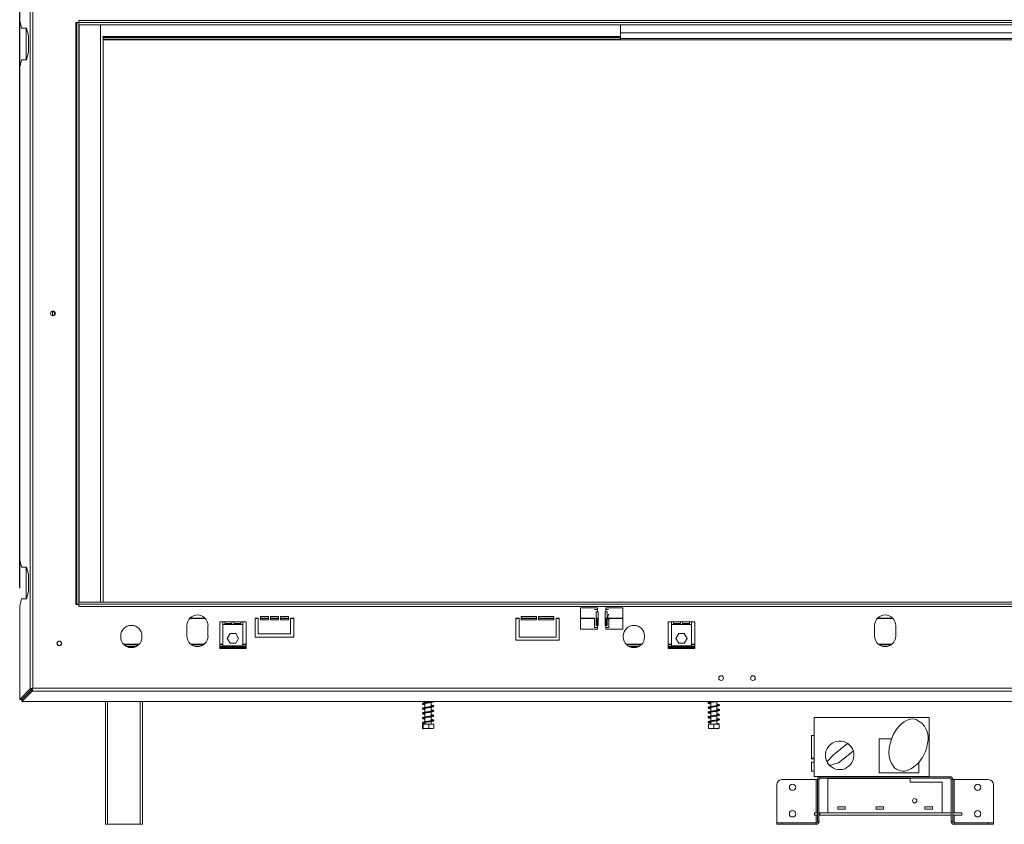
# Model space of a CAD drawing. Units: millimetres. Extents: x 194 to 5411, y 68 to 4074.
# Drawn here: x 555 to 1649, y 2025 to 2920 of the extents above; entities that cross this region are included whole.
import ezdxf

# ---------------------------------------------------------------- set-up
doc = ezdxf.new("R2010")
doc.units = ezdxf.units.MM
doc.header["$LTSCALE"] = 20
doc.layers.add('FORMAT', color=7, linetype='Continuous')
doc.styles.add('SLDTEXTSTYLE1', font='TXT', dxfattribs={"width": 0.75})
doc.dimstyles.new('SLDDIMSTYLE0', dxfattribs={"dimtxt": 52.916667, "dimasz": 26, "dimexe": 0, "dimexo": 0.0625, "dimgap": 13.229167, "dimtad": 1, "dimdec": 0, "dimlfac": 0.85, "dimrnd": 1e-09, "dimzin": 12, "dimdsep": 46, "dimtxsty": 'SLDTEXTSTYLE1', "dimsah": 1, "dimcen": 0.09, "dimadec": 0, "dimazin": 3, "dimtfac": 1, "dimtdec": 0, "dimtofl": 0, "dimtmove": 0, "dimatfit": 3, "dimfxl": 0, "dimfrac": 2, "dimtolj": 1, "dimtzin": 12, "dimarcsym": 0})

# ---------------------------------------------------------------- blocks, each defined once
blk = doc.blocks.new('_D')
at = {"layer": 'FORMAT'}
for p, q in [((1412.8, 3520.2), (1402.1, 3520.2)), ((1402.1, 3520.2), (1402.1, 3421.4)), ((1621.8, 3520.2), (1632.5, 3520.2)), ((1632.5, 3520.2), (1632.5, 3421.4)), ((1554.9, 3509.3), (1508.7, 3432.3)), ((1402.1, 3421.4), (1412.8, 3421.4)), ((1632.5, 3421.4), (1621.8, 3421.4)), ((554.6, 2287.9), (554.6, 3360.2)), ((2479.3, 3042.9), (2479.3, 3360.2)), ((554.6, 3340.2), (2479.3, 3340.2))]:
    blk.add_line(p, q, dxfattribs=at)
for points in [[(554.6, 3340.2), (580.6, 3335.2), (580.6, 3345.2)], [(2479.3, 3340.2), (2453.3, 3345.2), (2453.3, 3335.2)]]:
    blk.add_solid(points, dxfattribs=at)
at = {"layer": 'FORMAT', "attachment_point": 1, "style": 'SLDTEXTSTYLE1'}
for s, insert, char_height in [('7', (1504.4, 3518.6), 37), ('64', (1426.2, 3499.9), 52.92), ('"', (1586.5, 3499.9), 52.9), ('16', (1531.8, 3469.2), 37.04), ('1636mm', (1373, 3408.4), 52.92)]:
    blk.add_mtext(s, dxfattribs=dict(at, insert=insert, char_height=char_height))
blk = doc.blocks.new('_D_1')
at = {"layer": 'FORMAT'}
for p, q in [((1412.8, 3294.8), (1402.1, 3294.8)), ((1402.1, 3294.8), (1402.1, 3196.1)), ((1621.8, 3294.8), (1632.5, 3294.8)), ((1632.5, 3294.8), (1632.5, 3196.1)), ((1554.9, 3283.9), (1508.7, 3207)), ((1402.1, 3196.1), (1412.8, 3196.1)), ((1632.5, 3196.1), (1621.8, 3196.1)), ((618.1, 2937.1), (618.1, 3134.8)), ((2415.8, 2937.1), (2415.8, 3134.8)), ((2415.8, 3114.8), (618.1, 3114.8))]:
    blk.add_line(p, q, dxfattribs=at)
for points in [[(618.1, 3114.8), (644.1, 3109.8), (644.1, 3119.8)], [(2415.8, 3114.8), (2389.8, 3119.8), (2389.8, 3109.8)]]:
    blk.add_solid(points, dxfattribs=at)
at = {"layer": 'FORMAT', "attachment_point": 1, "style": 'SLDTEXTSTYLE1'}
for s, insert, char_height in [('3', (1504.4, 3293.2), 37), ('60', (1426.2, 3274.5), 52.92), ('"', (1586.5, 3274.5), 52.9), ('16', (1531.8, 3243.8), 37.04), ('1528mm', (1373, 3183), 52.92)]:
    blk.add_mtext(s, dxfattribs=dict(at, insert=insert, char_height=char_height))

msp = doc.modelspace()

# ---------------------------------------------------------------- linework, layer by layer
at = {"color": 7, "linetype": 'Continuous', "lineweight": 15}
for p, q in [((554.6, 2919.4), (554.6, 3022.9)), ((566.1, 3011.4), (566.1, 2175.9)), ((569.3, 3010.5), (569.3, 2176.7)), ((554.6, 2919.4), (556.7, 2911.1)), ((620.5, 2917.3), (617, 2917.3)), ((617, 2917.3), (617, 2270)), ((618.1, 2917.1), (617, 2917.1)), ((618.1, 2270.1), (618.1, 2917.1)), ((620.5, 2917.1), (618.1, 2917.1)), ((2413.4, 2919.5), (620.5, 2919.5)), ((620.5, 2919.5), (620.5, 2917.1)), ((620.5, 2270.1), (620.5, 2917.1)), ((620.5, 2914.8), (620.5, 2917.1)), ((2413.4, 2917.1), (620.5, 2917.1)), ((2413.4, 2914.8), (620.5, 2914.8)), ((620.6, 2272.4), (620.6, 2914.8)), ((644.6, 2272.4), (644.6, 2914.8)), ((1222.8, 2914.8), (1222.8, 2905.7)), ((562.2, 2911.1), (556.7, 2911.1)), ((561.7, 2875.8), (561.7, 2911.1)), ((562.2, 2911.1), (564.4, 2902.9)), ((564.4, 2884.1), (564.4, 2902.9)), ((1222.8, 2905.7), (1222.8, 2899.5)), ((1811.1, 2905.7), (1222.8, 2905.7)), ((1222.8, 2900.8), (647.2, 2900.8)), ((647.3, 2272.4), (647.3, 2900.8)), ((1225.2, 2897.9), (647.3, 2897.9)), ((1811.1, 2899.5), (1222.8, 2899.5)), ((1222.8, 2899.5), (1222.8, 2898.4)), ((1808.7, 2897.9), (1225.2, 2897.9)), ((564.4, 2884.1), (562.2, 2875.8)), ((556.7, 2875.8), (554.6, 2867.6)), ((556.7, 2875.8), (562.2, 2875.8)), ((554.6, 2319.6), (554.6, 2867.6)), ((591.1, 2596.1), (591.1, 2591.2)), ((554.6, 2319.6), (556.7, 2311.4)), ((562.2, 2311.4), (556.7, 2311.4)), ((561.7, 2276.1), (561.7, 2311.4)), ((562.2, 2311.4), (564.4, 2303.2)), ((564.4, 2284.3), (564.4, 2303.2)), ((564.4, 2284.3), (562.2, 2276.1)), ((556.7, 2276.1), (554.6, 2267.9)), ((554.6, 2164.3), (554.6, 2267.9)), ((556.7, 2276.1), (562.2, 2276.1)), ((617, 2270.1), (618.1, 2270.1)), ((617, 2270), (620.5, 2270)), ((620.5, 2270.1), (618.1, 2270.1)), ((620.5, 2272.4), (2413.4, 2272.4)), ((620.5, 2272.4), (620.5, 2270.1)), ((620.5, 2270.1), (2413.4, 2270.1)), ((620.5, 2270.1), (620.5, 2267.7)), ((620.5, 2267.7), (2413.4, 2267.7)), ((822.3, 2256.6), (822.3, 2253)), ((831.1, 2256.6), (822.3, 2256.6)), ((831.1, 2253), (831.1, 2256.6)), ((833.4, 2256.6), (833.4, 2253)), ((842.3, 2256.6), (833.4, 2256.6)), ((842.3, 2253), (842.3, 2256.6)), ((844.6, 2256.6), (844.6, 2253)), ((853.4, 2256.6), (844.6, 2256.6)), ((853.4, 2253), (853.4, 2256.6)), ((1129.3, 2256.6), (1112.3, 2256.6)), ((1112.3, 2256.6), (1112.3, 2253)), ((1129.3, 2253), (1129.3, 2256.6)), ((1148.7, 2256.6), (1131.7, 2256.6)), ((1131.7, 2256.6), (1131.7, 2253)), ((1148.7, 2253), (1148.7, 2256.6)), ((1178.1, 2266), (1197, 2266)), ((1178.1, 2242.4), (1178.1, 2266)), ((1197, 2264.2), (1193.8, 2264.2)), ((1195.5, 2261.9), (1197, 2261.9)), ((1195.5, 2246.6), (1195.5, 2261.9)), ((1197, 2266), (1197, 2264.2)), ((1197, 2264.2), (1197, 2261.9)), ((1197.8, 2261.9), (1197, 2261.9)), ((1197.8, 2246.6), (1197.8, 2261.9)), ((1206.4, 2261.9), (1205.5, 2261.9)), ((1205.5, 2261.9), (1205.5, 2246.6)), ((1206.4, 2266), (1225.2, 2266)), ((1206.4, 2264.2), (1206.4, 2266)), ((1206.4, 2261.9), (1206.4, 2264.2)), ((1209.5, 2264.2), (1206.4, 2264.2)), ((1206.4, 2261.9), (1207.8, 2261.9)), ((1207.8, 2261.9), (1207.8, 2246.6)), ((1225.2, 2266), (1225.2, 2242.4)), ((740.5, 2234.7), (740.5, 2246.5)), ((743.4, 2254.3), (761.1, 2254.3)), ((743.4, 2254.2), (761.1, 2254.2)), ((743.9, 2254.8), (760.6, 2254.8)), ((764, 2246.5), (764, 2234.7)), ((777, 2250.7), (777, 2220.9)), ((777, 2250.7), (780.5, 2250.7)), ((780.5, 2250.7), (782.8, 2250.7)), ((780.5, 2250.7), (780.5, 2247.6)), ((780.5, 2247.6), (802.8, 2247.6)), ((780.5, 2247.6), (780.5, 2223.9)), ((790.5, 2250.7), (782.8, 2250.7)), ((782.8, 2250.7), (782.8, 2248.8)), ((782.8, 2248.8), (790.5, 2248.8)), ((790.5, 2250.7), (792.8, 2250.7)), ((790.5, 2248.8), (790.5, 2250.7)), ((800.5, 2250.7), (792.8, 2250.7)), ((792.8, 2250.7), (792.8, 2248.8)), ((792.8, 2248.8), (800.5, 2248.8)), ((800.5, 2250.7), (802.8, 2250.7)), ((800.5, 2248.8), (800.5, 2250.7)), ((802.8, 2250.7), (806.4, 2250.7)), ((802.8, 2247.6), (802.8, 2250.7)), ((802.8, 2223.9), (802.8, 2247.6)), ((806.4, 2250.7), (806.4, 2220.9)), ((819.9, 2254.8), (816.4, 2254.8)), ((816.4, 2254.8), (816.4, 2233.6)), ((816.4, 2254.3), (819.9, 2254.3)), ((816.4, 2254.2), (819.9, 2254.2)), ((819.9, 2237.1), (819.9, 2254.8)), ((822.3, 2254.8), (831.1, 2254.8)), ((822.3, 2254.3), (831.1, 2254.3)), ((822.3, 2254.2), (831.1, 2254.2)), ((822.3, 2253), (831.1, 2253)), ((833.4, 2254.8), (842.3, 2254.8)), ((833.4, 2254.3), (842.3, 2254.3)), ((833.4, 2254.2), (842.3, 2254.2)), ((833.4, 2253), (842.3, 2253)), ((844.6, 2254.8), (853.4, 2254.8)), ((844.6, 2254.3), (853.4, 2254.3)), ((844.6, 2254.2), (853.4, 2254.2)), ((844.6, 2253), (853.4, 2253)), ((855.8, 2254.8), (855.8, 2237.1)), ((859.3, 2254.8), (855.8, 2254.8)), ((855.8, 2254.3), (859.3, 2254.3)), ((855.8, 2254.2), (859.3, 2254.2)), ((859.3, 2233.6), (859.3, 2254.8)), ((1109.9, 2254.8), (1106.4, 2254.8)), ((1106.4, 2254.8), (1106.4, 2230.1)), ((1106.4, 2254.3), (1109.9, 2254.3)), ((1106.4, 2254.2), (1109.9, 2254.2)), ((1109.9, 2233.6), (1109.9, 2254.8)), ((1112.3, 2254.8), (1129.3, 2254.8)), ((1112.3, 2254.3), (1129.3, 2254.3)), ((1112.3, 2254.2), (1129.3, 2254.2)), ((1112.3, 2253), (1129.3, 2253)), ((1131.7, 2254.8), (1148.7, 2254.8)), ((1131.7, 2254.3), (1148.7, 2254.3)), ((1131.7, 2254.2), (1148.7, 2254.2)), ((1131.7, 2253), (1148.7, 2253)), ((1154.6, 2254.8), (1151.1, 2254.8)), ((1151.1, 2254.8), (1151.1, 2233.6)), ((1151.1, 2254.3), (1154.6, 2254.3)), ((1151.1, 2254.2), (1154.6, 2254.2)), ((1154.6, 2230.1), (1154.6, 2254.8)), ((1178.1, 2254.8), (1193.8, 2254.8)), ((1178.1, 2254.3), (1193.7, 2254.3)), ((1178.1, 2254.2), (1193.7, 2254.2)), ((1193.7, 2254.8), (1193.7, 2244.2)), ((1197, 2246.6), (1195.5, 2246.6)), ((1196.5, 2254.8), (1197.8, 2254.8)), ((1196.6, 2246.6), (1196.6, 2254.8)), ((1196.6, 2254.3), (1197.8, 2254.3)), ((1196.6, 2254.2), (1197.8, 2254.2)), ((1197, 2246.6), (1197, 2244.2)), ((1197, 2246.6), (1197.8, 2246.6)), ((1205.5, 2254.8), (1206.8, 2254.8)), ((1205.5, 2254.3), (1206.8, 2254.3)), ((1205.5, 2254.2), (1206.8, 2254.2)), ((1205.5, 2246.6), (1206.4, 2246.6)), ((1206.4, 2244.2), (1206.4, 2246.6)), ((1207.8, 2246.6), (1206.4, 2246.6)), ((1206.8, 2254.8), (1206.8, 2246.6)), ((1208.8, 2254.8), (1225.2, 2254.8)), ((1209.7, 2252.1), (1209.7, 2254.8)), ((1209.7, 2254.3), (1225.2, 2254.3)), ((1209.7, 2254.2), (1225.2, 2254.2)), ((1209.7, 2244.2), (1209.7, 2252.2)), ((1275.8, 2250.7), (1275.8, 2220.9)), ((1275.8, 2250.7), (1279.3, 2250.7)), ((1279.3, 2250.7), (1281.7, 2250.7)), ((1279.3, 2250.7), (1279.3, 2247.6)), ((1279.3, 2247.6), (1301.7, 2247.6)), ((1279.3, 2247.6), (1279.3, 2223.9)), ((1289.3, 2250.7), (1281.7, 2250.7)), ((1281.7, 2250.7), (1281.7, 2248.8)), ((1281.7, 2248.8), (1289.3, 2248.8)), ((1289.3, 2250.7), (1291.7, 2250.7)), ((1289.3, 2248.8), (1289.3, 2250.7)), ((1299.3, 2250.7), (1291.7, 2250.7)), ((1291.7, 2250.7), (1291.7, 2248.8)), ((1291.7, 2248.8), (1299.3, 2248.8)), ((1299.3, 2250.7), (1301.7, 2250.7)), ((1299.3, 2248.8), (1299.3, 2250.7)), ((1301.7, 2250.7), (1305.2, 2250.7)), ((1301.7, 2247.6), (1301.7, 2250.7)), ((1301.7, 2223.9), (1301.7, 2247.6)), ((1305.2, 2250.7), (1305.2, 2220.9)), ((1505.2, 2234.7), (1505.2, 2246.5)), ((1508.1, 2254.2), (1525.8, 2254.2)), ((1508.2, 2254.3), (1525.8, 2254.3)), ((1508.6, 2254.8), (1525.3, 2254.8)), ((1528.7, 2246.5), (1528.7, 2234.7)), ((667, 2233.6), (667, 2234.8)), ((690.5, 2234.8), (690.5, 2233.6)), ((788.6, 2237.5), (785.5, 2232.2)), ((794.8, 2237.5), (788.6, 2237.5)), ((797.9, 2232.2), (794.8, 2237.5)), ((816.4, 2233.6), (859.3, 2233.6)), ((855.8, 2237.1), (819.9, 2237.1)), ((1151.1, 2233.6), (1109.9, 2233.6)), ((1197, 2242.4), (1178.1, 2242.4)), ((1193.7, 2244.2), (1197, 2244.2)), ((1197, 2244.2), (1197, 2242.4)), ((1206.4, 2242.4), (1206.4, 2244.2)), ((1206.4, 2244.2), (1209.7, 2244.2)), ((1225.2, 2242.4), (1206.4, 2242.4)), ((1225.8, 2233.6), (1225.8, 2234.8)), ((1249.3, 2234.8), (1249.3, 2233.6)), ((1287.4, 2237.5), (1284.3, 2232.2)), ((1293.6, 2237.5), (1287.4, 2237.5)), ((1296.7, 2232.2), (1293.6, 2237.5)), ((670, 2225.7), (687.4, 2225.7)), ((673.9, 2222.9), (683.5, 2222.9)), ((744.7, 2225.7), (759.8, 2225.7)), ((777, 2225.7), (780.5, 2225.7)), ((777, 2222.9), (806.4, 2222.9)), ((780.5, 2223.9), (802.8, 2223.9)), ((785.5, 2232.2), (788.6, 2226.8)), ((788.6, 2226.8), (794.8, 2226.8)), ((794.8, 2226.8), (797.9, 2232.2)), ((802.8, 2225.7), (806.4, 2225.7)), ((1106.4, 2230.1), (1154.6, 2230.1)), ((1228.9, 2225.7), (1246.3, 2225.7)), ((1232.8, 2222.9), (1242.3, 2222.9)), ((1275.8, 2225.7), (1279.3, 2225.7)), ((1275.8, 2222.9), (1305.2, 2222.9)), ((1279.3, 2223.9), (1301.7, 2223.9)), ((1284.3, 2232.2), (1287.4, 2226.8)), ((1287.4, 2226.8), (1293.6, 2226.8)), ((1293.6, 2226.8), (1296.7, 2232.2)), ((1301.7, 2225.7), (1305.2, 2225.7)), ((1509.4, 2225.7), (1524.5, 2225.7)), ((777, 2220.9), (806.4, 2220.9)), ((1275.8, 2220.9), (1305.2, 2220.9)), ((566.1, 2175.9), (554.6, 2164.3)), ((568.4, 2175.9), (556.9, 2164.3)), ((568.5, 2175.8), (557, 2164.3)), ((568.5, 2173.5), (557, 2162)), ((566.1, 2175.9), (568.4, 2175.9)), ((568.5, 2173.5), (568.5, 2175.8)), ((568.5, 2173.5), (2465.4, 2173.5)), ((569.3, 2176.7), (2464.6, 2176.7)), ((554.6, 2164.3), (556.9, 2164.3)), ((557, 2162), (557, 2164.3)), ((2477, 2162), (557, 2162)), ((649.9, 2162), (649.9, 2025.4)), ((691.1, 2162), (691.1, 2025.4)), ((1005.3, 2162), (1005.3, 2160.7)), ((1005.3, 2159.9), (1005.3, 2155.4)), ((1012.1, 2161.7), (1012.1, 2162)), ((1012.1, 2156.4), (1012.1, 2160.9)), ((1323, 2162), (1323, 2161.6)), ((1323, 2160.8), (1323, 2156.4)), ((1329.8, 2157.4), (1329.8, 2161.9)), ((1005.3, 2154.6), (1005.3, 2150.1)), ((1005.3, 2149.3), (1005.3, 2144.8)), ((1012.1, 2151.1), (1012.1, 2155.6)), ((1012.1, 2145.8), (1012.1, 2150.3)), ((1323, 2155.5), (1323, 2151.1)), ((1323, 2150.2), (1323, 2145.8)), ((1329.8, 2152.1), (1329.8, 2156.6)), ((1329.8, 2146.8), (1329.8, 2151.3)), ((1329.8, 2141.5), (1329.8, 2146)), ((1002.5, 2136.6), (1002.5, 2132.2)), ((1002.5, 2136.6), (1003.3, 2136.6)), ((1003.3, 2136.6), (1003.3, 2132.2)), ((1003.3, 2136.6), (1009.6, 2136.6)), ((1005.3, 2144), (1005.3, 2139.5)), ((1005.3, 2138.7), (1005.3, 2136.6)), ((1009.6, 2136.6), (1009.6, 2132.2)), ((1009.6, 2136.6), (1015, 2136.6)), ((1012.1, 2140.6), (1012.1, 2145)), ((1012.1, 2136.6), (1012.1, 2139.7)), ((1015, 2136.6), (1015, 2132.2)), ((1320.4, 2136.6), (1320.4, 2132.2)), ((1320.4, 2136.6), (1320.6, 2136.6)), ((1320.6, 2136.6), (1320.6, 2132.2)), ((1320.6, 2136.6), (1326.6, 2136.6)), ((1323, 2144.9), (1323, 2140.5)), ((1323, 2139.6), (1323, 2136.6)), ((1326.6, 2136.6), (1326.6, 2132.2)), ((1326.6, 2136.6), (1332.4, 2136.6)), ((1329.8, 2136.6), (1329.8, 2140.7)), ((1332.4, 2136.6), (1332.4, 2132.2)), ((1438.1, 2144.3), (1438.1, 2078.6)), ((1566, 2144.3), (1438.1, 2144.3)), ((1566, 2078.6), (1566, 2144.3)), ((1002.9, 2131.9), (1014.5, 2131.9)), ((1320.6, 2131.9), (1332.2, 2131.9)), ((1435.1, 2124.3), (1438.1, 2124.3)), ((1435.1, 2098.9), (1435.1, 2124.3)), ((1475.3, 2115.3), (1459.4, 2102.6)), ((1524, 2120.4), (1510.4, 2120.4)), ((1510.4, 2120.4), (1510.4, 2082.7)), ((1459.4, 2102.6), (1452.3, 2094.7)), ((1481.6, 2106.8), (1465.3, 2093.8)), ((1435.1, 2098.9), (1438.1, 2098.9)), ((1435.1, 2098.1), (1435.1, 2098.9)), ((1435.1, 2098.1), (1438.1, 2098.1)), ((1438.1, 2094.6), (1435.1, 2094.6)), ((1435.1, 2084.5), (1435.1, 2094.6)), ((1465.3, 2093.8), (1455.1, 2090.9)), ((1554.3, 2082.7), (1554.3, 2094.1)), ((1435.1, 2084.5), (1438.1, 2084.5)), ((1510.4, 2082.7), (1554.3, 2082.7)), ((1402.3, 2075.1), (1440.2, 2075.1)), ((1438.1, 2078.6), (1566, 2078.6)), ((1440.2, 2075.1), (1441.7, 2075.1)), ((1441.7, 2028.6), (1441.7, 2075.1)), ((1443.4, 2075.1), (1441.7, 2075.1)), ((1443.4, 2028.6), (1443.4, 2075.1)), ((1444.9, 2078.3), (1444.9, 2076.6)), ((1444.9, 2078.3), (1514.6, 2078.3)), ((1444.9, 2076.6), (1589, 2076.6)), ((1453.4, 2038.1), (1453.4, 2076.3)), ((1453.4, 2076.3), (1544.9, 2076.3)), ((1514.6, 2078.3), (1514.6, 2078.6)), ((1541.7, 2078.3), (1514.6, 2078.3)), ((1541.7, 2078.6), (1541.7, 2078.3)), ((1541.7, 2078.3), (1589, 2078.3)), ((1544.9, 2076.3), (1544.9, 2072.2)), ((1544.9, 2072.2), (1580.5, 2072.2)), ((1580.5, 2038.1), (1580.5, 2072.2)), ((1589, 2076.6), (1589, 2078.3)), ((1590.5, 2075.1), (1590.5, 2028.6)), ((1592.3, 2075.1), (1590.5, 2075.1)), ((1592.3, 2075.1), (1592.3, 2028.6)), ((1592.3, 2075.1), (1593.7, 2075.1)), ((1593.7, 2075.1), (1631.7, 2075.1)), ((1396.4, 2027.2), (1396.4, 2069.2)), ((1637.6, 2069.2), (1637.6, 2027.2)), ((1438.5, 2038.1), (1441.7, 2038.1)), ((1438.5, 2035.7), (1438.5, 2038.1)), ((1444.4, 2038.1), (1443.4, 2038.1)), ((1590.5, 2038.1), (1444.4, 2038.1)), ((1444.4, 2035.7), (1444.4, 2038.1)), ((1453.4, 2038.1), (1580.5, 2038.1)), ((1472.6, 2044.9), (1464.4, 2044.9)), ((1464.4, 2044.9), (1464.4, 2042.3)), ((1464.4, 2042.3), (1472.6, 2042.3)), ((1472.6, 2042.3), (1472.6, 2044.9)), ((1515.2, 2044.9), (1507, 2044.9)), ((1507, 2044.9), (1507, 2042.3)), ((1507, 2042.3), (1515.2, 2042.3)), ((1515.2, 2042.3), (1515.2, 2044.9)), ((1569.6, 2044.9), (1561.3, 2044.9)), ((1561.3, 2044.9), (1561.3, 2042.3)), ((1561.3, 2042.3), (1569.6, 2042.3)), ((1569.6, 2042.3), (1569.6, 2044.9)), ((1590.5, 2035.7), (1590.5, 2038.1)), ((1602.3, 2038.1), (1592.3, 2038.1)), ((1602.3, 2038.1), (1602.3, 2035.7)), ((1440.2, 2027.2), (1396.4, 2027.2)), ((1396.4, 2027.1), (1402.3, 2027.1)), ((1396.4, 2025.4), (1396.4, 2027.1)), ((1402.3, 2027.1), (1440.2, 2027.1)), ((1402.3, 2027.1), (1402.3, 2025.4)), ((1441.7, 2035.7), (1438.5, 2035.7)), ((1441.1, 2027.5), (1440.2, 2027.2)), ((1440.2, 2025.4), (1440.2, 2027.1)), ((1441.7, 2028.6), (1443.4, 2028.6)), ((1444.4, 2035.7), (1443.4, 2035.7)), ((1590.5, 2035.7), (1444.4, 2035.7)), ((1590.5, 2028.6), (1592.3, 2028.6)), ((1602.3, 2035.7), (1592.3, 2035.7)), ((1593.7, 2027.2), (1592.8, 2027.5)), ((1593.7, 2027.2), (1637.6, 2027.2)), ((1593.7, 2027.1), (1631.7, 2027.1)), ((1593.7, 2027.1), (1593.7, 2025.4)), ((1631.7, 2027.1), (1637.6, 2027.1)), ((1631.7, 2025.4), (1631.7, 2027.1)), ((1637.6, 2027.1), (1637.6, 2025.4)), ((649.9, 2025.4), (652.3, 2025.4)), ((652.3, 2025.4), (688.7, 2025.4)), ((688.7, 2025.4), (691.1, 2025.4)), ((1402.3, 2025.4), (1396.4, 2025.4)), ((1402.3, 2025.4), (1440.2, 2025.4)), ((1593.7, 2025.4), (1631.7, 2025.4)), ((1637.6, 2025.4), (1631.7, 2025.4))]:
    msp.add_line(p, q, dxfattribs=at)
at = {"color": 8, "linetype": 'Continuous', "lineweight": 15}
for p, q in [((1222.8, 2901.5), (646.8, 2901.5)), ((1222.8, 2900.4), (647.3, 2900.4)), ((1222.8, 2898.6), (647.3, 2898.6)), ((670.7, 2225), (686.7, 2225)), ((673.2, 2223.2), (684.2, 2223.2)), ((745.7, 2225), (758.8, 2225)), ((749.8, 2223.2), (754.7, 2223.2)), ((777, 2225), (780.5, 2225)), ((777, 2223.2), (806.4, 2223.2)), ((802.8, 2225), (806.4, 2225)), ((1229.6, 2225), (1245.6, 2225)), ((1232, 2223.2), (1243.1, 2223.2)), ((1275.8, 2225), (1279.3, 2225)), ((1275.8, 2223.2), (1305.2, 2223.2)), ((1301.7, 2225), (1305.2, 2225)), ((1510.4, 2225), (1523.6, 2225)), ((1514.6, 2223.2), (1519.4, 2223.2)), ((676, 2222.2), (681.4, 2222.2)), ((777, 2222.2), (806.4, 2222.2)), ((1234.9, 2222.2), (1240.3, 2222.2)), ((1275.8, 2222.2), (1305.2, 2222.2)), ((652.3, 2162), (652.3, 2025.4)), ((688.7, 2162), (688.7, 2025.4)), ((1440.2, 2075.1), (1440.2, 2038.1)), ((1593.7, 2038.1), (1593.7, 2075.1)), ((1440.2, 2035.7), (1440.2, 2027.2)), ((1593.7, 2027.2), (1593.7, 2035.7))]:
    msp.add_line(p, q, dxfattribs=at)
at = {"color": 7, "linetype": 'Continuous', "lineweight": 15, "flags": 128}
msp.add_lwpolyline([(1331.4, 2137), (1331.4, 2137.1), (1331.5, 2137.3), (1331.6, 2137.4), (1331.7, 2137.4), (1331.9, 2137.4), (1332, 2137.3), (1332.1, 2137.1), (1332.1, 2137), (1332.1, 2136.8), (1332, 2136.7), (1331.9, 2136.6), (1331.7, 2136.6), (1331.6, 2136.6), (1331.5, 2136.7), (1331.4, 2136.8), (1331.4, 2137)], dxfattribs=at)
at = {"color": 7, "linetype": 'Continuous', "lineweight": 15}
for centre, radius in [((591.6, 2593.6), 2.59), ((598.6, 2226.6), 2.59), ((598.6, 2226.6), 2.47), ((1334.6, 2188), 2.59), ((1369.9, 2188), 2.59), ((1414, 2066.6), 3.53), ((1619.9, 2066.6), 3.53), ((1549.9, 2051.6), 2.35), ((1414, 2037.1), 3.53), ((1619.9, 2037.1), 3.53)]:
    msp.add_circle(centre, radius, dxfattribs=at)
for centre, radius, start, end in [((1224.6, 2901.4), 3.56, 239.9199, 279.1825), ((591, 2593.6), 2.47, 0, 96.0805), ((591, 2593.6), 2.47, 263.9195, 0), ((752.3, 2246.5), 11.8, 0, 180), ((1517, 2246.5), 11.8, 0, 180), ((678.7, 2234.8), 11.8, 0, 180), ((1237.6, 2234.8), 11.8, 0, 180), ((678.7, 2233.6), 11.8, 180, 0), ((752.3, 2234.7), 11.8, 180, 0), ((1237.6, 2233.6), 11.8, 180, 0), ((1517, 2234.7), 11.8, 180, 0), ((1542.1, 2121.2), 22.7, 345.3023, 65.8708), ((1466.4, 2102.1), 15.9, 55.8173, 207.8265), ((1466.4, 2102.1), 15.9, 16.8749, 55.8173), ((1466.4, 2102.1), 15.9, 224.8422, 16.8749), ((1466.4, 2102.1), 15.9, 207.8265, 224.8422), ((1536.9, 2097.6), 13.2, 213.6974, 300.9221), ((1402.3, 2069.2), 5.88, 90, 180), ((1444.9, 2075.1), 3.24, 90, 180), ((1444.9, 2075.1), 1.47, 90, 180), ((1589, 2075.1), 3.24, 0, 90), ((1589, 2075.1), 1.47, 0, 90), ((1631.7, 2069.2), 5.88, 0, 90), ((1440.2, 2028.6), 3.24, 270, 0), ((1440.2, 2028.6), 1.47, 270, 0), ((1593.7, 2028.6), 3.24, 180, 270), ((1593.7, 2028.6), 1.47, 180, 270)]:
    msp.add_arc(centre, radius, start, end, dxfattribs=at)
for centre, major_axis, ratio, start_param, end_param in [((1541, 2114.5), (-10.4, -27.4), 0.612083, 3.141593, 5.977309), ((1546.3, 2108), (-12.7, -21.5), 0.587615, 0.63992, 2.238876)]:
    msp.add_ellipse(centre, major_axis=major_axis, ratio=ratio, start_param=start_param, end_param=end_param, dxfattribs=at)
for points, knots in [([(1209.7, 2252.2), (1209.6, 2252.4), (1209.5, 2252.9), (1209.1, 2253.9), (1208.8, 2254.9), (1208.6, 2256), (1208.8, 2257.2), (1209.1, 2258.2), (1209.5, 2258.8), (1209.5, 2259), (1209.5, 2259.1)], [0, 0, 0, 0, 0.1687064, 0.3141975, 0.4440546, 0.5689767, 0.7063702, 0.8540924, 0.9706383, 1, 1, 1, 1]), ([(566.1, 2175.9), (566.2, 2175.9), (566.5, 2176), (567.2, 2176.2), (568.2, 2176.4), (568.9, 2176.6), (569.3, 2176.7)], [0, 0, 0, 0, 0.23335, 0.477642, 0.733121, 1, 1, 1, 1]), ([(568.4, 2175.9), (568.4, 2175.9), (568.5, 2176), (568.7, 2176.2), (569, 2176.4), (569.2, 2176.6), (569.3, 2176.7)], [0, 0, 0, 0, 0.21709, 0.455056, 0.715595, 1, 1, 1, 1]), ([(569.3, 2176.7), (569.2, 2176.3), (569, 2175.5), (568.8, 2174.5), (568.6, 2173.8), (568.5, 2173.6), (568.5, 2173.5)], [0, 0, 0, 0, 0.2775787, 0.5454545, 0.8074068, 1, 1, 1, 1]), ([(569.3, 2176.7), (569.3, 2176.6), (569.1, 2176.5), (569, 2176.4), (568.9, 2176.2), (568.7, 2176.1), (568.6, 2175.9), (568.6, 2175.9), (568.5, 2175.8), (568.5, 2175.8), (568.5, 2175.8)], [0, 0, 0, 0, 0.157786, 0.318937, 0.463666, 0.612216, 0.731563, 0.854101, 0.926567, 1, 1, 1, 1]), ([(1013.4, 2162), (1013.2, 2161.9), (1012.7, 2161.8), (1011.4, 2161.6), (1010, 2161.4), (1008.4, 2161.2), (1006.9, 2160.9), (1005.4, 2160.7), (1004.1, 2160.5), (1003.1, 2160.2), (1002.5, 2159.8), (1002.4, 2159.3), (1002.7, 2158.9), (1003.3, 2158.7), (1004.1, 2158.5), (1004.9, 2158.3), (1005.3, 2158.3)], [0, 0, 0, 0, 0.056468, 0.132518, 0.205595, 0.278403, 0.352447, 0.42839, 0.508119, 0.593362, 0.675631, 0.737552, 0.79284, 0.854447, 0.933587, 1, 1, 1, 1]), ([(1012.1, 2157.2), (1012.4, 2157.2), (1013, 2157.1), (1013.8, 2156.9), (1014.2, 2156.7), (1014.2, 2156.8), (1014.2, 2157), (1013.9, 2156.8), (1013.1, 2156.6), (1011.8, 2156.4), (1010.4, 2156.2), (1008.9, 2155.9), (1007.3, 2155.7), (1005.8, 2155.5), (1004.4, 2155.2), (1003.3, 2155), (1002.6, 2154.7), (1002.4, 2154.2), (1002.6, 2153.7), (1003.1, 2153.5), (1003.9, 2153.2), (1004.7, 2153.1), (1005.3, 2153), (1005.3, 2153)], [0, 0, 0, 0, 0.026026, 0.083929, 0.141459, 0.183808, 0.220233, 0.262511, 0.317258, 0.372144, 0.423949, 0.475522, 0.527302, 0.580655, 0.635889, 0.694933, 0.755442, 0.802831, 0.842287, 0.882988, 0.936171, 0.993578, 1, 1, 1, 1]), ([(1005.3, 2153.8), (1005, 2153.9), (1004.2, 2154), (1003.7, 2154.1), (1003.3, 2154.3), (1003.3, 2154.2), (1003.2, 2154.1), (1003.8, 2154.3), (1004.9, 2154.5), (1006.3, 2154.7), (1007.8, 2155), (1009.3, 2155.2), (1010.9, 2155.4), (1012.3, 2155.6), (1013.5, 2155.9), (1014.3, 2156.1), (1014.8, 2156.3), (1015.1, 2156.8), (1014.9, 2157.3), (1014.2, 2157.6), (1013.2, 2157.8), (1012.4, 2158), (1012.1, 2158)], [0, 0, 0, 0, 0.049845, 0.097403, 0.129652, 0.166307, 0.219364, 0.282656, 0.341604, 0.395516, 0.448305, 0.499787, 0.551899, 0.605011, 0.6621, 0.71594, 0.757214, 0.796663, 0.843144, 0.903295, 0.96266, 1, 1, 1, 1]), ([(1003.3, 2159.4), (1003.3, 2159.4), (1003.3, 2159.4), (1003.6, 2159.5), (1004.5, 2159.7), (1005.8, 2160), (1007.3, 2160.2), (1008.8, 2160.4), (1010.4, 2160.6), (1011.9, 2160.8), (1013.2, 2161.1), (1014.1, 2161.3), (1014.7, 2161.6), (1015, 2161.8), (1015, 2162), (1015, 2162)], [0, 0, 0, 0, 0.0054295, 0.1027844, 0.2025237, 0.2963416, 0.3873031, 0.4759518, 0.5648877, 0.6549126, 0.7506407, 0.8476795, 0.9243554, 0.9909814, 1, 1, 1, 1]), ([(1005.3, 2159.1), (1005, 2159.1), (1004.3, 2159.3), (1003.7, 2159.4), (1003.3, 2159.6), (1003.3, 2159.6), (1003.3, 2159.5)], [0, 0, 0, 0, 0.232478, 0.60999, 0.90573, 1, 1, 1, 1]), ([(1325.1, 2162), (1324.8, 2161.9), (1323.9, 2161.8), (1322.6, 2161.6), (1321.5, 2161.4), (1320.6, 2161.1), (1320.1, 2160.7), (1320.1, 2160.2), (1320.5, 2159.8), (1321.3, 2159.6), (1322.1, 2159.4), (1322.8, 2159.3), (1323, 2159.2)], [0, 0, 0, 0, 0.075423, 0.188249, 0.304557, 0.419933, 0.531945, 0.631638, 0.730721, 0.836037, 0.949955, 1, 1, 1, 1]), ([(1329.8, 2158.2), (1330.1, 2158.1), (1330.9, 2158), (1331.6, 2157.8), (1331.9, 2157.7), (1331.9, 2157.9), (1331.8, 2157.9), (1331.3, 2157.7), (1330.3, 2157.5), (1329, 2157.3), (1327.5, 2157), (1326, 2156.8), (1324.4, 2156.6), (1323, 2156.4), (1321.8, 2156.1), (1320.8, 2155.9), (1320.2, 2155.6), (1320, 2155), (1320.4, 2154.6), (1321, 2154.3), (1321.9, 2154.1), (1322.6, 2154), (1323, 2153.9)], [0, 0, 0, 0, 0.045501, 0.099084, 0.149897, 0.193446, 0.236907, 0.285085, 0.337997, 0.39108, 0.442612, 0.494221, 0.545946, 0.59929, 0.654134, 0.70919, 0.763341, 0.812053, 0.858936, 0.907866, 0.96102, 1, 1, 1, 1]), ([(1320.9, 2160.4), (1321, 2160.4), (1321.1, 2160.4), (1321.8, 2160.6), (1323, 2160.8), (1324.3, 2161.1), (1325.9, 2161.3), (1327.4, 2161.5), (1328.9, 2161.7), (1329.9, 2161.9), (1330.4, 2162), (1330.4, 2162)], [0, 0, 0, 0, 0.101891, 0.228764, 0.35718, 0.482799, 0.605342, 0.728125, 0.85178, 0.979371, 1, 1, 1, 1]), ([(1323, 2154.8), (1322.7, 2154.8), (1322.1, 2154.9), (1321.4, 2155.1), (1320.9, 2155.3), (1320.9, 2155.2), (1320.9, 2155), (1321.3, 2155.2), (1322.1, 2155.4), (1323.4, 2155.6), (1324.8, 2155.8), (1326.3, 2156), (1327.9, 2156.3), (1329.4, 2156.5), (1330.6, 2156.7), (1331.6, 2157), (1332.3, 2157.2), (1332.7, 2157.6), (1332.6, 2158.2), (1332, 2158.5), (1331.1, 2158.8), (1330.3, 2158.9), (1329.8, 2159), (1329.8, 2159)], [0, 0, 0, 0, 0.029386, 0.081439, 0.128499, 0.171367, 0.216036, 0.267661, 0.321451, 0.374953, 0.427455, 0.478646, 0.530437, 0.582553, 0.636856, 0.690297, 0.739517, 0.786389, 0.834526, 0.888364, 0.943225, 0.998143, 1, 1, 1, 1]), ([(1323, 2160.1), (1322.9, 2160.1), (1322.3, 2160.2), (1321.6, 2160.3), (1321, 2160.5), (1321, 2160.5), (1321, 2160.5)], [0, 0, 0, 0, 0.0915995, 0.4547966, 0.7870731, 1, 1, 1, 1]), ([(1014.2, 2151.6), (1014.2, 2151.6), (1014.2, 2151.7), (1014, 2151.5), (1013.3, 2151.4), (1012.2, 2151.1), (1010.8, 2150.9), (1009.3, 2150.7), (1007.7, 2150.5), (1006.2, 2150.2), (1004.8, 2150), (1003.6, 2149.7), (1002.8, 2149.5), (1002.4, 2149), (1002.5, 2148.5), (1002.9, 2148.2), (1003.6, 2148), (1004.5, 2147.8), (1005.1, 2147.7), (1005.3, 2147.7)], [0, 0, 0, 0, 0.00118, 0.050897, 0.116851, 0.187613, 0.253862, 0.319308, 0.384507, 0.451691, 0.520595, 0.594129, 0.67185, 0.737334, 0.788234, 0.837795, 0.900353, 0.973623, 1, 1, 1, 1]), ([(1014.2, 2146.3), (1014.2, 2146.3), (1014.1, 2146.3), (1013.6, 2146.1), (1012.6, 2145.9), (1011.2, 2145.7), (1009.7, 2145.5), (1008.2, 2145.2), (1006.6, 2145), (1005.2, 2144.8), (1003.9, 2144.5), (1003, 2144.2), (1002.4, 2143.9), (1002.4, 2143.4), (1002.8, 2143), (1003.4, 2142.8), (1004.2, 2142.6), (1005, 2142.4), (1005.3, 2142.4)], [0, 0, 0, 0, 0.035432, 0.096727, 0.168322, 0.235692, 0.301128, 0.366255, 0.432897, 0.501152, 0.573349, 0.650595, 0.721243, 0.774456, 0.823541, 0.881544, 0.953812, 1, 1, 1, 1]), ([(1003.3, 2148.8), (1003.3, 2148.8), (1003.4, 2148.8), (1004.1, 2149.1), (1005.3, 2149.3), (1006.7, 2149.5), (1008.3, 2149.7), (1009.8, 2149.9), (1011.3, 2150.2), (1012.7, 2150.4), (1013.8, 2150.7), (1014.5, 2150.9), (1015, 2151.2), (1015.1, 2151.7), (1014.7, 2152.1), (1013.9, 2152.4), (1013, 2152.6), (1012.3, 2152.7), (1012.1, 2152.7)], [0, 0, 0, 0, 0.0461882, 0.1210643, 0.1918453, 0.2592067, 0.3251903, 0.3902286, 0.4561103, 0.5245479, 0.5976138, 0.6601604, 0.7096284, 0.7603103, 0.8253369, 0.9028207, 0.9762226, 1, 1, 1, 1]), ([(1005.3, 2148.5), (1005.2, 2148.5), (1004.6, 2148.6), (1003.9, 2148.8), (1003.4, 2149), (1003.3, 2149), (1003.3, 2149)], [0, 0, 0, 0, 0.095403, 0.480875, 0.810357, 1, 1, 1, 1]), ([(1003.3, 2143.5), (1003.3, 2143.5), (1003.3, 2143.5), (1003.6, 2143.6), (1004.4, 2143.8), (1005.7, 2144.1), (1007.2, 2144.3), (1008.8, 2144.5), (1010.3, 2144.7), (1011.8, 2145), (1013.1, 2145.2), (1014.1, 2145.4), (1014.7, 2145.7), (1015, 2146), (1015, 2146.5), (1014.5, 2146.9), (1013.5, 2147.2), (1012.7, 2147.4), (1012.2, 2147.4), (1012.1, 2147.5)], [0, 0, 0, 0, 0.000871, 0.071492, 0.144924, 0.214054, 0.280859, 0.346023, 0.411189, 0.477128, 0.546991, 0.618648, 0.675929, 0.724722, 0.777797, 0.848305, 0.924984, 0.996649, 1, 1, 1, 1]), ([(1012.1, 2151.9), (1012.2, 2151.9), (1012.8, 2151.8), (1013.6, 2151.6), (1014.1, 2151.4), (1014.1, 2151.5), (1014.1, 2151.5)], [0, 0, 0, 0, 0.076623, 0.462786, 0.863049, 1, 1, 1, 1]), ([(1012.1, 2146.6), (1012.5, 2146.6), (1013.4, 2146.4), (1014, 2146.2), (1014.1, 2146.2), (1014.1, 2146.2)], [0, 0, 0, 0, 0.3554896, 0.7545967, 1, 1, 1, 1]), ([(1331.8, 2152.6), (1331.8, 2152.6), (1331.8, 2152.6), (1331.4, 2152.4), (1330.6, 2152.3), (1329.4, 2152), (1327.9, 2151.8), (1326.4, 2151.6), (1324.9, 2151.4), (1323.4, 2151.1), (1322.1, 2150.9), (1321, 2150.6), (1320.3, 2150.4), (1320, 2149.9), (1320.3, 2149.4), (1320.8, 2149.1), (1321.7, 2148.9), (1322.5, 2148.7), (1323, 2148.6), (1323, 2148.6)], [0, 0, 0, 0, 0.017943, 0.077072, 0.142599, 0.210378, 0.27579, 0.34116, 0.406246, 0.473289, 0.542024, 0.611946, 0.681012, 0.744936, 0.803955, 0.864703, 0.930365, 0.999832, 1, 1, 1, 1]), ([(1329.8, 2147.6), (1329.9, 2147.6), (1330.5, 2147.5), (1331.2, 2147.3), (1331.8, 2147.1), (1331.8, 2147.1), (1331.9, 2147.4), (1331.6, 2147.2), (1330.9, 2147), (1329.7, 2146.8), (1328.4, 2146.6), (1326.8, 2146.4), (1325.3, 2146.1), (1323.8, 2145.9), (1322.4, 2145.7), (1321.3, 2145.4), (1320.5, 2145.2), (1320, 2144.8), (1320.1, 2144.2), (1320.6, 2143.9), (1321.4, 2143.6), (1322.2, 2143.5), (1322.8, 2143.4), (1323, 2143.3)], [0, 0, 0, 0, 0.015576, 0.069805, 0.122607, 0.170214, 0.212589, 0.257948, 0.308352, 0.362177, 0.4143, 0.465927, 0.517329, 0.569865, 0.623715, 0.679073, 0.733849, 0.786162, 0.833029, 0.880421, 0.931221, 0.985852, 1, 1, 1, 1]), ([(1323, 2149.5), (1322.6, 2149.5), (1321.9, 2149.7), (1321.2, 2149.8), (1320.9, 2150), (1320.9, 2149.8), (1320.9, 2149.7), (1321.5, 2149.9), (1322.5, 2150.2), (1323.8, 2150.4), (1325.3, 2150.6), (1326.8, 2150.8), (1328.3, 2151), (1329.8, 2151.3), (1331, 2151.5), (1331.9, 2151.7), (1332.5, 2152), (1332.8, 2152.5), (1332.5, 2153), (1331.8, 2153.3), (1330.9, 2153.5), (1330.1, 2153.7), (1329.8, 2153.7)], [0, 0, 0, 0, 0.0465272, 0.0970649, 0.1425631, 0.1848845, 0.2320313, 0.2846575, 0.3387906, 0.3918946, 0.4439665, 0.4951965, 0.5470717, 0.5996936, 0.6545002, 0.7065783, 0.7546955, 0.8013291, 0.851338, 0.9057731, 0.9609204, 1, 1, 1, 1]), ([(1321, 2144.5), (1321, 2144.5), (1321.1, 2144.5), (1321.7, 2144.7), (1322.8, 2144.9), (1324.2, 2145.2), (1325.7, 2145.4), (1327.3, 2145.6), (1328.8, 2145.8), (1330.2, 2146), (1331.3, 2146.3), (1332.1, 2146.5), (1332.6, 2146.8), (1332.7, 2147.4), (1332.3, 2147.8), (1331.5, 2148.1), (1330.6, 2148.3), (1330, 2148.4), (1329.8, 2148.4)], [0, 0, 0, 0, 0.048057, 0.115324, 0.183745, 0.250619, 0.315945, 0.381095, 0.446813, 0.514336, 0.583459, 0.6478, 0.707772, 0.766941, 0.832841, 0.90207, 0.972053, 1, 1, 1, 1]), ([(1329.8, 2152.9), (1330, 2152.8), (1330.7, 2152.7), (1331.4, 2152.6), (1331.8, 2152.4), (1331.8, 2152.4), (1331.8, 2152.4)], [0, 0, 0, 0, 0.204472, 0.572777, 0.927613, 1, 1, 1, 1]), ([(1012.1, 2141.3), (1012.4, 2141.3), (1013.2, 2141.1), (1013.9, 2141), (1014.2, 2140.8), (1014.2, 2141), (1014.2, 2141.1), (1013.8, 2140.9), (1012.9, 2140.7), (1011.6, 2140.5), (1010.1, 2140.2), (1008.6, 2140), (1007, 2139.8), (1005.5, 2139.6), (1004.2, 2139.3), (1003.2, 2139), (1002.5, 2138.7), (1002.4, 2138.2), (1002.7, 2137.8), (1003.2, 2137.6), (1004, 2137.3), (1004.9, 2137.2), (1005.3, 2137.1)], [0, 0, 0, 0, 0.035944, 0.094481, 0.150279, 0.190524, 0.227025, 0.271738, 0.32768, 0.381984, 0.433787, 0.485367, 0.537573, 0.591204, 0.647259, 0.707161, 0.766455, 0.811483, 0.850793, 0.892371, 0.945279, 1, 1, 1, 1]), ([(1005.3, 2137.9), (1005.2, 2137.9), (1004.8, 2138), (1004.1, 2138.1), (1003.5, 2138.3), (1003.2, 2138.4), (1003.3, 2138.3), (1003.3, 2138.2), (1003.8, 2138.4), (1004.8, 2138.6), (1006.2, 2138.8), (1007.7, 2139.1), (1009.2, 2139.3), (1010.8, 2139.5), (1012.2, 2139.7), (1013.4, 2140), (1014.3, 2140.2), (1014.8, 2140.4), (1015.1, 2140.9), (1014.9, 2141.4), (1014.3, 2141.7), (1013.3, 2141.9), (1012.5, 2142.1), (1012.1, 2142.2)], [0, 0, 0, 0, 0.01776, 0.051558, 0.102577, 0.142123, 0.178572, 0.223486, 0.282105, 0.339463, 0.393373, 0.446131, 0.497532, 0.549509, 0.602362, 0.659113, 0.713508, 0.755265, 0.794551, 0.840114, 0.899687, 0.959182, 1, 1, 1, 1]), ([(1005.3, 2143.2), (1005.1, 2143.2), (1004.4, 2143.4), (1003.7, 2143.5), (1003.3, 2143.7), (1003.3, 2143.7), (1003.3, 2143.7)], [0, 0, 0, 0, 0.209371, 0.589439, 0.890857, 1, 1, 1, 1]), ([(1329.8, 2142.3), (1329.8, 2142.3), (1330.3, 2142.2), (1331, 2142.1), (1331.7, 2141.9), (1331.9, 2141.8), (1331.9, 2142), (1331.7, 2142), (1331.1, 2141.8), (1330.1, 2141.6), (1328.7, 2141.3), (1327.3, 2141.1), (1325.7, 2140.9), (1324.2, 2140.7), (1322.8, 2140.4), (1321.6, 2140.2), (1320.7, 2139.9), (1320.1, 2139.6), (1320, 2139), (1320.5, 2138.7), (1321.1, 2138.4), (1322, 2138.2), (1322.7, 2138.1), (1323, 2138.1)], [0, 0, 0, 0, 0.001899, 0.055924, 0.109083, 0.158728, 0.20145, 0.245518, 0.294515, 0.34788, 0.400473, 0.451951, 0.503368, 0.555328, 0.608749, 0.663799, 0.718592, 0.772422, 0.821071, 0.86756, 0.916629, 0.9707, 1, 1, 1, 1]), ([(1323, 2144.2), (1322.9, 2144.2), (1322.4, 2144.3), (1321.7, 2144.4), (1321, 2144.6), (1321, 2144.6), (1320.9, 2144.6)], [0, 0, 0, 0, 0.061738, 0.42568, 0.76002, 1, 1, 1, 1]), ([(1323, 2138.9), (1322.8, 2138.9), (1322.1, 2139), (1321.4, 2139.2), (1320.9, 2139.4), (1320.9, 2139.3), (1320.9, 2139.1), (1321.2, 2139.3), (1322, 2139.5), (1323.2, 2139.7), (1324.7, 2139.9), (1326.2, 2140.1), (1327.7, 2140.4), (1329.2, 2140.6), (1330.5, 2140.8), (1331.6, 2141.1), (1332.3, 2141.3), (1332.7, 2141.7), (1332.6, 2142.3), (1332.1, 2142.6), (1331.2, 2142.9), (1330.4, 2143), (1329.8, 2143.1), (1329.8, 2143.1)], [0, 0, 0, 0, 0.024655, 0.077008, 0.124472, 0.167529, 0.211656, 0.262957, 0.316684, 0.370361, 0.422989, 0.474251, 0.526017, 0.57807, 0.63221, 0.685998, 0.735613, 0.782569, 0.830317, 0.883905, 0.938725, 0.993806, 1, 1, 1, 1]), ([(1331.9, 2137.4), (1331.6, 2137.4), (1331.1, 2137.6), (1330.3, 2137.7), (1329.8, 2137.8), (1329.8, 2137.8)], [0, 0, 0, 0, 0.51096, 0.949382, 1, 1, 1, 1]), ([(1329.8, 2137), (1329.8, 2137), (1330.2, 2136.9), (1330.9, 2136.8), (1331.3, 2136.7), (1331.6, 2136.6)], [0, 0, 0, 0, 0.0185977, 0.475463, 1, 1, 1, 1]), ([(1003.3, 2132.2), (1003.3, 2132.1), (1003.1, 2131.7), (1002.8, 2131.7), (1002.5, 2132.1), (1002.5, 2132.2)], [0, 0, 0, 0, 0.192814, 0.760965, 1, 1, 1, 1]), ([(1009.6, 2132.2), (1009.6, 2132.2), (1009.1, 2132), (1008, 2131.9), (1006.5, 2131.9), (1005, 2131.9), (1003.9, 2132), (1003.4, 2132.2), (1003.3, 2132.2)], [0, 0, 0, 0, 0.013048, 0.26543, 0.499864, 0.732266, 0.967436, 1, 1, 1, 1]), ([(1015, 2132.2), (1014.7, 2132.1), (1013.3, 2131.7), (1011.5, 2131.7), (1010, 2132.1), (1009.6, 2132.2)], [0, 0, 0, 0, 0.192814, 0.760965, 1, 1, 1, 1]), ([(1320.6, 2132.2), (1320.6, 2132.2), (1320.6, 2132), (1320.5, 2131.9), (1320.5, 2131.9), (1320.5, 2131.9), (1320.4, 2132), (1320.4, 2132.2), (1320.4, 2132.2)], [0, 0, 0, 0, 0.013048, 0.26543, 0.499864, 0.732266, 0.967436, 1, 1, 1, 1]), ([(1326.6, 2132.2), (1326.2, 2132.1), (1324.7, 2131.7), (1322.7, 2131.7), (1321.1, 2132.1), (1320.6, 2132.2)], [0, 0, 0, 0, 0.192814, 0.760965, 1, 1, 1, 1]), ([(1332.4, 2132.2), (1332, 2132.1), (1330.6, 2131.7), (1328.6, 2131.7), (1327, 2132.1), (1326.6, 2132.2)], [0, 0, 0, 0, 0.192814, 0.760965, 1, 1, 1, 1])]:
    msp.add_open_spline(points, degree=3, knots=knots, dxfattribs=at)

# ---------------------------------------------------------------- dimensions: what is measured, and where the dimension line sits
at = {"layer": 'FORMAT'}
dim = msp.add_linear_dim(base=(2479.3, 3340.2), p1=(554.6, 2267.9), p2=(2479.3, 3022.9), angle=0, dimstyle='SLDDIMSTYLE0', dxfattribs=at)
dim.commit()
dim.dimension.update_dxf_attribs({"geometry": '_D', "text_midpoint": (1517.3, 3340.2), "dimtype": 160})
dim = msp.add_linear_dim(base=(618.1, 3114.8), p1=(2415.8, 2917.1), p2=(618.1, 2917.1), dimstyle='SLDDIMSTYLE0', dxfattribs=at)
dim.commit()
dim.dimension.update_dxf_attribs({"geometry": '_D_1', "text_midpoint": (1517.3, 3114.8), "dimtype": 160})

doc.saveas('drawing.dxf')
